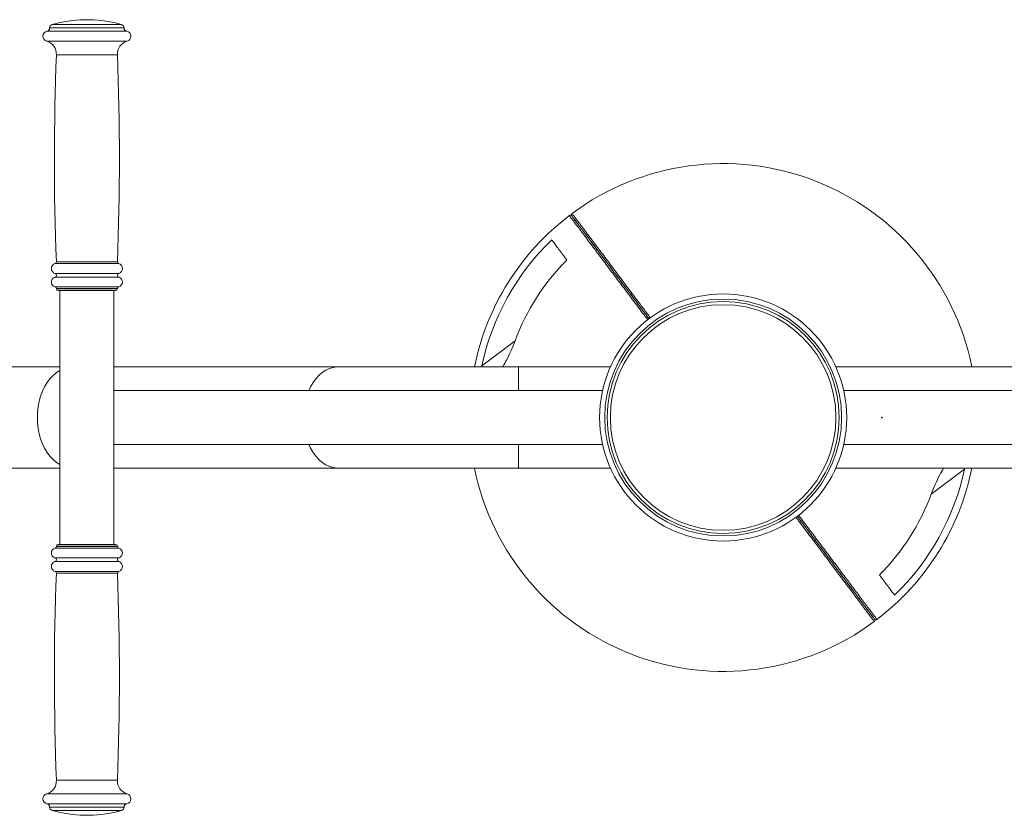
# Model space of a CAD drawing. Units: millimetres. Extents: x 0 to 420, y 0 to 297.
# Drawn here: x 301 to 313, y 59 to 68 of the extents above; entities that cross this region are included whole.
import ezdxf

# ---------------------------------------------------------------- set-up
doc = ezdxf.new("R2010")
doc.units = ezdxf.units.MM
doc.header["$PDSIZE"] = -1
doc.layers.add('EBLAYER2', color=1, linetype='Continuous')

msp = doc.modelspace()

# ---------------------------------------------------------------- linework, layer by layer
at = {"color": 7, "linetype": 'Continuous', "lineweight": 15}
for p, q in [((301.6723, 68.101), (301.6426, 68.101)), ((301.7026, 68.101), (301.6723, 68.101)), ((301.2326, 68.0054), (301.2326, 68.0034)), ((302.1126, 68.0034), (302.1126, 68.0054)), ((301.3126, 64.9235), (301.3126, 64.921)), ((301.6688, 64.901), (301.3326, 64.901)), ((301.3526, 64.901), (301.3526, 61.901)), ((302.0126, 64.901), (301.6688, 64.901)), ((301.9926, 61.901), (301.9926, 64.901)), ((302.0326, 64.921), (302.0326, 64.9235)), ((308.7181, 64.7818), (308.7181, 64.7817)), ((306.3392, 64.0096), (306.3376, 64.001)), ((301.3526, 64.001), (299.39, 64.001)), ((304.654, 64.001), (301.9926, 64.001)), ((306.7753, 64.001), (304.654, 64.001)), ((307.8616, 64.001), (306.7753, 64.001)), ((316.3926, 64.001), (310.5237, 64.001)), ((307.7681, 63.721), (301.9926, 63.721)), ((316.3926, 63.721), (310.6171, 63.721)), ((301.9926, 63.081), (307.7681, 63.081)), ((310.6171, 63.081), (316.3926, 63.081)), ((310.6257, 63.1216), (310.6257, 63.1216)), ((299.39, 62.801), (301.3526, 62.801)), ((301.9926, 62.801), (304.654, 62.801)), ((304.654, 62.801), (306.7753, 62.801)), ((306.7753, 62.801), (307.8616, 62.801)), ((310.5237, 62.801), (316.3926, 62.801)), ((312.0461, 62.7924), (312.0477, 62.801)), ((301.3126, 61.881), (301.3126, 61.8785)), ((301.3326, 61.901), (302.0126, 61.901)), ((302.0326, 61.8785), (302.0326, 61.881)), ((301.2326, 58.7986), (301.2326, 58.7966)), ((302.1126, 58.7966), (302.1126, 58.7986)), ((301.6426, 58.701), (301.7026, 58.701))]:
    msp.add_line(p, q, dxfattribs=at)
at = {"color": 8, "linetype": 'Continuous', "lineweight": 15}
for p, q in [((301.6674, 67.9642), (301.2006, 67.9642)), ((301.6677, 68.0054), (301.2326, 68.0054)), ((301.6677, 68.0034), (301.2326, 68.0034)), ((301.6681, 68.0439), (301.2617, 68.0439)), ((302.1446, 67.9642), (301.6674, 67.9642)), ((302.1126, 68.0054), (301.6677, 68.0054)), ((302.1126, 68.0034), (301.6677, 68.0034)), ((302.0836, 68.0439), (301.6681, 68.0439)), ((301.6673, 67.8477), (301.1963, 67.8477)), ((302.149, 67.8477), (301.6673, 67.8477)), ((301.6686, 67.6875), (301.3126, 67.6875)), ((302.0326, 67.6875), (301.6686, 67.6875)), ((301.6685, 65.219), (301.2971, 65.219)), ((301.6686, 65.2391), (301.3119, 65.2391)), ((302.0482, 65.219), (301.6685, 65.219)), ((302.0333, 65.2391), (301.6686, 65.2391)), ((301.6684, 65.1034), (301.2958, 65.1034)), ((301.6684, 65.0586), (301.2958, 65.0586)), ((302.0494, 65.1034), (301.6684, 65.1034)), ((302.0494, 65.0586), (301.6684, 65.0586)), ((301.6685, 64.9429), (301.2976, 64.9429)), ((302.0476, 64.9429), (301.6685, 64.9429)), ((301.6686, 64.9235), (301.3126, 64.9235)), ((301.6686, 64.921), (301.3126, 64.921)), ((302.0326, 64.9235), (301.6686, 64.9235)), ((302.0326, 64.921), (301.6686, 64.921)), ((306.3392, 64.0096), (306.7327, 64.3052)), ((306.7753, 63.721), (306.7753, 64.001)), ((306.7753, 62.801), (306.7753, 63.081)), ((312.0461, 62.7924), (311.6525, 62.4969)), ((301.2976, 61.8591), (302.0476, 61.8591)), ((301.3126, 61.881), (302.0326, 61.881)), ((301.3126, 61.8785), (302.0326, 61.8785)), ((301.2958, 61.7434), (302.0494, 61.7434)), ((301.2958, 61.6986), (302.0494, 61.6986)), ((301.2971, 61.583), (302.0482, 61.583)), ((301.3119, 61.563), (302.0333, 61.563)), ((301.3126, 59.1145), (302.0326, 59.1145)), ((301.1963, 58.9543), (302.149, 58.9543)), ((301.2006, 58.8378), (302.1446, 58.8378)), ((301.2326, 58.7986), (302.1126, 58.7986)), ((301.2326, 58.7966), (302.1126, 58.7966)), ((301.2617, 58.7581), (302.0836, 58.7581))]:
    msp.add_line(p, q, dxfattribs=at)
at = {"color": 8, "linetype": 'Continuous', "lineweight": 15, "flags": 128}
for points in [[(301.0871, 63.401), (301.0895, 63.4659), (301.097, 63.53), (301.1093, 63.5926), (301.1263, 63.6529), (301.1478, 63.7103), (301.1736, 63.7641), (301.2033, 63.8136), (301.2367, 63.8583), (301.2732, 63.8976), (301.3126, 63.9311), (301.3526, 63.9575)], [(304.2951, 63.721), (304.3162, 63.7641), (304.346, 63.8136), (304.3793, 63.8583), (304.4159, 63.8976), (304.4552, 63.9311), (304.4969, 63.9584), (304.5405, 63.9791), (304.5853, 63.9931), (304.631, 64.0001), (304.654, 64.001)], [(301.3526, 62.8446), (301.3126, 62.8709), (301.2732, 62.9044), (301.2367, 62.9437), (301.2033, 62.9884), (301.1736, 63.0379), (301.1478, 63.0917), (301.1263, 63.1491), (301.1093, 63.2094), (301.097, 63.272), (301.0895, 63.3361), (301.0871, 63.401)], [(304.654, 62.801), (304.631, 62.8019), (304.5853, 62.8089), (304.5405, 62.8229), (304.4969, 62.8436), (304.4552, 62.8709), (304.4159, 62.9044), (304.3793, 62.9437), (304.346, 62.9884), (304.3162, 63.0379), (304.2951, 63.081)]]:
    msp.add_lwpolyline(points, dxfattribs=at)
at = {"color": 7, "linetype": 'Continuous', "lineweight": 15}
for radius in [1.46, 1.4, 1.3711, 1.333]:
    msp.add_circle((309.1926, 63.401), radius, dxfattribs=at)
for centre, radius, start, end in [((301.6726, 66.6013), 1.5, 91.14599, 105.9008), ((301.6726, 66.6013), 1.5, 74.0992, 88.85401), ((301.2126, 67.9054), 0.06, 101.53696, 254.20617), ((301.1926, 68.0034), 0.04, 281.53696, 0), ((301.2726, 68.0054), 0.04, 105.9008, 180), ((302.0726, 68.0054), 0.04, 0, 74.0992), ((302.1526, 68.0034), 0.04, 180, 258.46304), ((302.1326, 67.9054), 0.06, 285.79383, 78.46304), ((301.1528, 67.6937), 0.16, 357.77026, 74.20617), ((302.1925, 67.6937), 0.16, 105.79383, 182.22974), ((332.9866, 66.4543), 31.698, 177.77026, 182.1971), ((270.3587, 66.4543), 31.698, 357.8029, 2.22974), ((309.1928, 63.4008), 2.9998, 11.54179, 126.52492), ((309.1925, 63.4012), 2.9998, 127.29406, 168.46594), ((307.387, 65.7717), 0.02, 36.90949, 127.29406), ((307.4193, 65.7953), 0.02, 126.52492, 216.90949), ((309.1925, 63.4012), 2.9174, 133.99768, 167.9634), ((301.3126, 65.161), 0.06, 104.98317, 253.7398), ((301.292, 65.2383), 0.02, 284.98317, 2.1971), ((302.0533, 65.2383), 0.02, 177.8029, 255.01683), ((302.0326, 65.161), 0.06, 286.2602, 75.01683), ((309.1925, 63.4012), 2.6206, 134.80537, 159.82174), ((301.3126, 65.001), 0.06, 106.2602, 255.52249), ((301.2893, 65.081), 0.0233, 286.2602, 73.7398), ((302.056, 65.081), 0.0233, 106.2602, 253.7398), ((302.0326, 65.001), 0.06, 284.47751, 73.7398), ((301.2926, 64.9235), 0.02, 0, 75.52249), ((302.0526, 64.9235), 0.02, 104.47751, 180), ((301.3326, 64.921), 0.02, 180, 270), ((302.0126, 64.921), 0.02, 270, 0), ((309.1925, 63.4012), 2.9998, 191.54179, 306.52492), ((309.1928, 63.4008), 2.9998, 307.29406, 348.46594), ((309.1928, 63.4008), 2.9174, 313.99768, 347.9634), ((309.1928, 63.4008), 2.6206, 314.80537, 339.82174), ((301.3126, 61.801), 0.06, 104.47751, 253.7398), ((301.2926, 61.8785), 0.02, 284.47751, 0), ((301.3326, 61.881), 0.02, 90, 180), ((302.0126, 61.881), 0.02, 0, 90), ((302.0526, 61.8785), 0.02, 180, 255.52249), ((302.0326, 61.801), 0.06, 286.2602, 75.52249), ((301.3126, 61.641), 0.06, 106.2602, 255.01683), ((301.2893, 61.721), 0.0233, 286.2602, 73.7398), ((302.056, 61.721), 0.0233, 106.2602, 253.7398), ((302.0326, 61.641), 0.06, 284.98317, 73.7398), ((332.9866, 60.3477), 31.698, 177.8029, 182.22974), ((301.292, 61.5637), 0.02, 357.8029, 75.01683), ((270.3587, 60.3477), 31.698, 357.77026, 2.1971), ((302.0533, 61.5637), 0.02, 104.98317, 182.1971), ((310.966, 61.0067), 0.02, 306.52492, 36.90949), ((310.9982, 61.0303), 0.02, 216.90949, 307.29406), ((301.1528, 59.1083), 0.16, 285.79383, 2.22974), ((302.1925, 59.1083), 0.16, 177.77026, 254.20617), ((301.2126, 58.8966), 0.06, 105.79383, 258.46304), ((302.1326, 58.8966), 0.06, 281.53696, 74.20617), ((301.1926, 58.7986), 0.04, 0, 78.46304), ((301.2726, 58.7966), 0.04, 180, 254.0992), ((302.0726, 58.7966), 0.04, 285.9008, 0), ((302.1526, 58.7986), 0.04, 101.53696, 180), ((301.6726, 60.2007), 1.5, 254.0992, 268.85401), ((301.6726, 60.2007), 1.5, 271.14599, 285.9008)]:
    msp.add_arc(centre, radius, start, end, dxfattribs=at)
at = {"color": 8, "linetype": 'Continuous', "lineweight": 15}
for points, knots in [([(308.3011, 64.5547), (308.2908, 64.5684), (308.2585, 64.6114), (308.2042, 64.6837), (308.1383, 64.7714), (308.0712, 64.8607), (308.0037, 64.9506), (307.9359, 65.0408), (307.87, 65.1286), (307.8075, 65.2117), (307.7492, 65.2893), (307.6951, 65.3613), (307.6447, 65.4285), (307.5952, 65.4943), (307.5482, 65.557), (307.5036, 65.6163), (307.4647, 65.6682), (307.4318, 65.7119), (307.4061, 65.7461), (307.3901, 65.7674), (307.3779, 65.7837), (307.3761, 65.786), (307.3749, 65.7876)], [0, 0, 0, 0, 0.0194869, 0.0611067, 0.1032436, 0.1455845, 0.1911019, 0.2369338, 0.2838051, 0.3310527, 0.3764445, 0.4221636, 0.4688534, 0.5158493, 0.5721039, 0.6287832, 0.6904423, 0.7525275, 0.8158337, 0.8795175, 0.9194973, 1, 1, 1, 1]), ([(307.4074, 65.8114), (307.4081, 65.8105), (307.4095, 65.8086), (307.4204, 65.7941), (307.438, 65.7708), (307.4631, 65.7373), (307.4959, 65.6936), (307.5353, 65.6412), (307.5804, 65.5811), (307.627, 65.519), (307.6757, 65.4542), (307.7254, 65.388), (307.7799, 65.3154), (307.8384, 65.2375), (307.9002, 65.1552), (307.9652, 65.0687), (308.0337, 64.9774), (308.1172, 64.8662), (308.2037, 64.7511), (308.2804, 64.649), (308.3198, 64.5965), (308.3339, 64.5777)], [0, 0, 0, 0, 0.0599015, 0.1201233, 0.1818578, 0.2439356, 0.3071629, 0.3708293, 0.4271909, 0.4839603, 0.5293964, 0.5751046, 0.6217347, 0.6687125, 0.7141888, 0.7600096, 0.8068967, 0.8541373, 0.9253992, 0.973327, 1, 1, 1, 1]), ([(310.9779, 60.9906), (310.9772, 60.9915), (310.9758, 60.9934), (310.9648, 61.0079), (310.9473, 61.0313), (310.9222, 61.0647), (310.8894, 61.1084), (310.85, 61.1608), (310.8049, 61.2209), (310.7583, 61.283), (310.7096, 61.3478), (310.6599, 61.414), (310.6054, 61.4866), (310.5469, 61.5645), (310.485, 61.6468), (310.4201, 61.7333), (310.3516, 61.8246), (310.2681, 61.9358), (310.1816, 62.0509), (310.1054, 62.1524), (310.0665, 62.2042), (310.053, 62.2223)], [0, 0, 0, 0, 0.0599601, 0.1202407, 0.1820356, 0.2441741, 0.3074632, 0.3711919, 0.4276086, 0.4844335, 0.529914, 0.575667, 0.6223426, 0.6693663, 0.7148871, 0.7607527, 0.8076857, 0.8549724, 0.9263041, 0.9742787, 1, 1, 1, 1]), ([(310.0843, 62.2471), (310.0946, 62.2335), (310.1268, 62.1906), (310.1811, 62.1183), (310.247, 62.0306), (310.3141, 61.9413), (310.3816, 61.8514), (310.4494, 61.7612), (310.5153, 61.6734), (310.5778, 61.5903), (310.6361, 61.5127), (310.6902, 61.4407), (310.7406, 61.3735), (310.7901, 61.3077), (310.8371, 61.245), (310.8817, 61.1857), (310.9206, 61.1339), (310.9535, 61.0902), (310.9792, 61.0559), (310.9952, 61.0346), (311.0074, 61.0183), (311.0092, 61.016), (311.0104, 61.0144)], [0, 0, 0, 0, 0.0193915, 0.0610153, 0.1031563, 0.1455012, 0.1910232, 0.2368595, 0.2837353, 0.3309875, 0.3763838, 0.4221074, 0.4688017, 0.5158022, 0.5720622, 0.628747, 0.6904121, 0.7525034, 0.8158157, 0.8795057, 0.9194895, 1, 1, 1, 1])]:
    msp.add_open_spline(points, degree=3, knots=knots, dxfattribs=at)
at = {"color": 7, "linetype": 'Continuous', "lineweight": 15}
for points, knots in [([(307.403, 65.7837), (307.4037, 65.7828), (307.4051, 65.781), (307.416, 65.7665), (307.4334, 65.7433), (307.4583, 65.7101), (307.4908, 65.6668), (307.5298, 65.6149), (307.5744, 65.5556), (307.6204, 65.4943), (307.6685, 65.4303), (307.7175, 65.3651), (307.7713, 65.2935), (307.829, 65.2166), (307.89, 65.1354), (307.954, 65.0501), (308.0216, 64.9602), (308.0891, 64.8703), (308.1554, 64.782), (308.22, 64.696), (308.2742, 64.6238), (308.3069, 64.5804), (308.3175, 64.5662)], [0, 0, 0, 0, 0.0602354, 0.1207945, 0.1826642, 0.2448775, 0.3082424, 0.3720477, 0.4283206, 0.484999, 0.5303623, 0.575997, 0.6225516, 0.6694539, 0.7148276, 0.7605452, 0.807327, 0.8544611, 0.8958593, 0.9374594, 0.9796208, 1, 1, 1, 1]), ([(308.3175, 64.5662), (308.2998, 64.5897), (308.253, 64.652), (308.1776, 64.7524), (308.0891, 64.8703), (308, 64.9889), (307.9121, 65.106), (307.8294, 65.216), (307.7536, 65.317), (307.6849, 65.4085), (307.6253, 65.4878), (307.5746, 65.5553), (307.525, 65.6214), (307.4788, 65.6828), (307.4404, 65.7339), (307.4175, 65.7644), (307.4054, 65.7806), (307.404, 65.7824), (307.4033, 65.7833)], [0, 0, 0, 0, 0.0338209, 0.0896908, 0.1454323, 0.2070497, 0.268861, 0.3304537, 0.3918621, 0.4534793, 0.5149327, 0.5715393, 0.6281555, 0.7118227, 0.7957612, 0.8794959, 0.9397495, 1, 1, 1, 1]), ([(307.166, 65.4999), (307.1748, 65.4882), (307.1924, 65.4648), (307.2269, 65.4188), (307.2681, 65.3639), (307.3086, 65.31), (307.3363, 65.2731), (307.3458, 65.2605)], [0, 0, 0, 0, 0.2175686, 0.4363159, 0.6591474, 0.8835955, 1, 1, 1, 1]), ([(306.7327, 64.3052), (306.7176, 64.2668), (306.6869, 64.1889), (306.6378, 64.0908), (306.6042, 64.0274), (306.5886, 64.0033), (306.5871, 64.001)], [0, 0, 0, 0, 0.3544172, 0.7190263, 0.9727926, 1, 1, 1, 1]), ([(311.6525, 62.4969), (311.6677, 62.5352), (311.6984, 62.6131), (311.7475, 62.7112), (311.7811, 62.7746), (311.7967, 62.7987), (311.7982, 62.801)], [0, 0, 0, 0, 0.3544172, 0.7190263, 0.9727926, 1, 1, 1, 1]), ([(310.0691, 62.2341), (310.0863, 62.2112), (310.1327, 62.1494), (310.2077, 62.0496), (310.2962, 61.9317), (310.3853, 61.8131), (310.4732, 61.696), (310.5559, 61.586), (310.6317, 61.485), (310.7004, 61.3935), (310.76, 61.3142), (310.8107, 61.2467), (310.8603, 61.1806), (310.9064, 61.1192), (310.9449, 61.0681), (310.9677, 61.0376), (310.9799, 61.0214), (310.9813, 61.0196), (310.982, 61.0187)], [0, 0, 0, 0, 0.0330245, 0.0889404, 0.1447279, 0.2063961, 0.2682584, 0.3299018, 0.3913608, 0.4530289, 0.5145329, 0.5711861, 0.627849, 0.7115852, 0.7955929, 0.8793966, 0.9396999, 1, 1, 1, 1]), ([(310.9823, 61.0183), (310.9816, 61.0192), (310.9802, 61.021), (310.9693, 61.0356), (310.9519, 61.0587), (310.927, 61.0919), (310.8945, 61.1352), (310.8555, 61.1871), (310.8109, 61.2465), (310.7649, 61.3077), (310.7168, 61.3717), (310.6678, 61.4369), (310.614, 61.5085), (310.5563, 61.5854), (310.4953, 61.6666), (310.4313, 61.7519), (310.3637, 61.8418), (310.2962, 61.9317), (310.2299, 62.02), (310.1653, 62.106), (310.1115, 62.1776), (310.0793, 62.2205), (310.0691, 62.2341)], [0, 0, 0, 0, 0.060285, 0.120894, 0.1828146, 0.2450792, 0.3084963, 0.3723542, 0.4286733, 0.4853984, 0.5307991, 0.5764714, 0.6230644, 0.6700053, 0.7154164, 0.7611716, 0.8079919, 0.8551648, 0.8965972, 0.9382315, 0.9804276, 1, 1, 1, 1]), ([(311.2193, 61.3021), (311.2105, 61.3138), (311.1929, 61.3373), (311.1584, 61.3833), (311.1172, 61.4381), (311.0767, 61.492), (311.049, 61.5289), (311.0395, 61.5415)], [0, 0, 0, 0, 0.2175686, 0.4363159, 0.6591474, 0.8835955, 1, 1, 1, 1])]:
    msp.add_open_spline(points, degree=3, knots=knots, dxfattribs=at)
at = {"layer": 'EBLAYER2'}
msp.add_point((311.0693, 63.401), dxfattribs=at)

doc.saveas('drawing.dxf')
